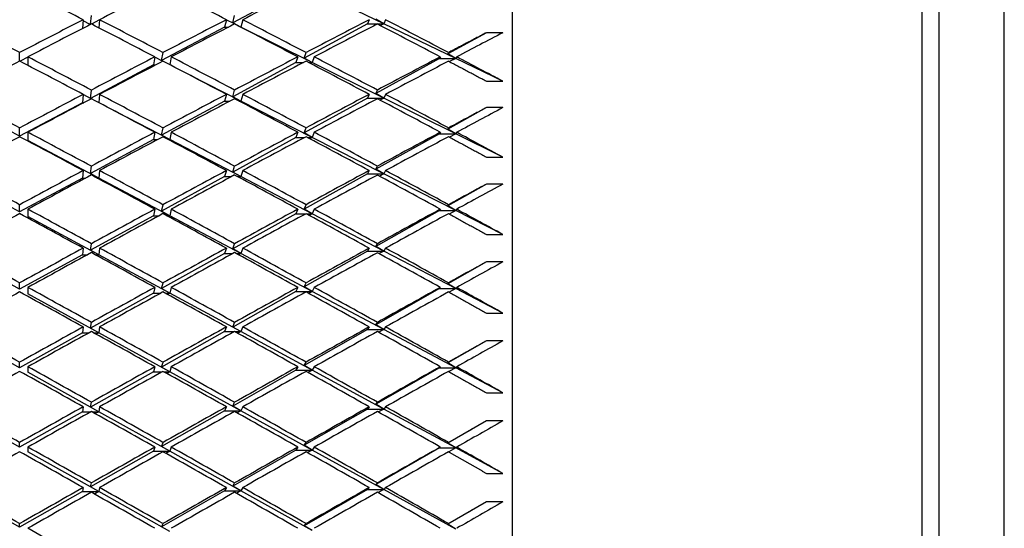
# Model space of a CAD drawing. Units: millimetres. Extents: x 0 to 744, y 0 to 1164.
# Drawn here: x 638 to 650, y 777 to 783 of the extents above; entities that cross this region are included whole.
import ezdxf
from ezdxf import colors
from ezdxf.entities.mleader import LeaderData, LeaderLine
from ezdxf.math import Vec2, Vec3

# ---------------------------------------------------------------- set-up
doc = ezdxf.new("R2010")
doc.units = ezdxf.units.MM
doc.layers.add('DV5_Défaut', color=7, linetype='Continuous')
doc.layers.add('Défaut', color=7, linetype='Continuous')

# ---------------------------------------------------------------- blocks, each defined once
blk = doc.blocks.new('_DOT')
at = {"color": 0}
blk.add_line((0, 0), (-1, 0), dxfattribs=at)
at = {"color": 0, "const_width": 0.333}
blk.add_lwpolyline([(-0.1665, 0, 1), (0.1665, 0, 1)], format="xyb", close=True, dxfattribs=at)
blk = doc.blocks.new('SE4')
at = {"layer": 'DV5_Défaut', "color": 7, "linetype": 'Continuous'}
for p, q in [((644.457, 749.984), (644.457, 794.984)), ((649.457, 750.234), (649.457, 794.734)), ((649.657, 793.484), (649.657, 751.484)), ((650.457, 752.284), (650.457, 792.684)), ((641.815, 783.071), (641.045, 782.662)), ((642.889, 782.65), (642.015, 783.071)), ((639.221, 782.699), (639.212, 782.591)), ((639.308, 782.641), (639.22, 782.686)), ((639.312, 782.643), (639.321, 782.751)), ((639.421, 782.697), (639.323, 782.646)), ((639.421, 782.699), (639.412, 782.6)), ((640.968, 782.699), (640.945, 782.609)), ((641.067, 782.647), (640.967, 782.696)), ((641.045, 782.662), (641.068, 782.751)), ((641.145, 782.609), (641.045, 782.662)), ((641.168, 782.699), (641.145, 782.609)), ((642.689, 782.65), (641.916, 782.232)), ((642.71, 782.699), (642.689, 782.65)), ((642.689, 782.65), (642.889, 782.65)), ((642.889, 782.65), (642.79, 782.704)), ((642.889, 782.65), (642.846, 782.628)), ((642.91, 782.699), (642.889, 782.65)), ((643.767, 782.226), (642.889, 782.65)), ((640.945, 782.609), (640.177, 782.201)), ((640.945, 782.609), (640.992, 782.609)), ((641.145, 782.609), (641.112, 782.625)), ((641.143, 782.609), (641.145, 782.609)), ((641.145, 782.609), (641.144, 782.608)), ((642.015, 782.177), (641.145, 782.609)), ((644.14, 782.541), (643.669, 782.282)), ((644.34, 782.541), (644.14, 782.541)), ((638.446, 782.195), (638.446, 782.299)), ((640.177, 782.201), (640.195, 782.299)), ((641.916, 782.232), (641.94, 782.299)), ((643.669, 782.282), (643.678, 782.299)), ((643.767, 782.226), (643.669, 782.282)), ((638.546, 782.242), (638.451, 782.192)), ((638.546, 782.247), (638.546, 782.143)), ((640.095, 782.247), (640.077, 782.148)), ((640.19, 782.192), (640.094, 782.241)), ((640.192, 782.193), (640.177, 782.201)), ((640.295, 782.247), (640.278, 782.151)), ((641.815, 782.177), (641.045, 781.761)), ((641.84, 782.247), (641.815, 782.177)), ((641.815, 782.177), (641.907, 782.177)), ((642.015, 782.177), (641.916, 782.232)), ((641.973, 782.177), (642.015, 782.177)), ((642.015, 782.177), (641.993, 782.166)), ((642.04, 782.247), (642.015, 782.177)), ((642.889, 781.744), (642.015, 782.177)), ((643.567, 782.226), (642.79, 781.8)), ((643.578, 782.247), (643.567, 782.226)), ((643.567, 782.226), (643.767, 782.226)), ((643.767, 782.226), (643.69, 782.188)), ((643.778, 782.247), (643.767, 782.226)), ((644.34, 781.95), (643.767, 782.226)), ((640.077, 782.148), (639.311, 781.741)), ((640.077, 782.148), (640.105, 782.148)), ((641.145, 781.707), (640.532, 782.018)), ((644.14, 781.95), (644.34, 781.95)), ((639.311, 781.741), (639.321, 781.842)), ((641.045, 781.761), (641.068, 781.842)), ((642.79, 781.8), (642.81, 781.842)), ((642.889, 781.744), (642.79, 781.8)), ((638.446, 781.282), (637.681, 781.688)), ((639.211, 781.688), (638.446, 781.282)), ((639.221, 781.789), (639.211, 781.688)), ((639.211, 781.688), (639.229, 781.688)), ((639.319, 781.736), (639.221, 781.787)), ((639.32, 781.737), (639.311, 781.741)), ((639.421, 781.789), (639.411, 781.689)), ((640.945, 781.707), (640.177, 781.292)), ((640.968, 781.789), (640.945, 781.707)), ((640.945, 781.707), (641.011, 781.707)), ((641.145, 781.707), (641.045, 781.761)), ((641.124, 781.707), (641.145, 781.707)), ((641.145, 781.707), (641.134, 781.702)), ((641.168, 781.789), (641.145, 781.707)), ((642.015, 781.264), (641.145, 781.707)), ((642.689, 781.744), (641.916, 781.32)), ((642.71, 781.789), (642.689, 781.744)), ((642.689, 781.744), (642.889, 781.744)), ((642.889, 781.744), (642.841, 781.72)), ((642.91, 781.789), (642.889, 781.744)), ((643.767, 781.309), (642.889, 781.744)), ((640.277, 781.238), (639.521, 781.631)), ((644.14, 781.628), (643.669, 781.366)), ((644.34, 781.628), (644.14, 781.628)), ((638.446, 781.282), (638.446, 781.38)), ((638.546, 781.327), (638.546, 781.229)), ((640.095, 781.327), (640.077, 781.238)), ((640.177, 781.292), (640.195, 781.38)), ((640.295, 781.327), (640.277, 781.238)), ((641.84, 781.327), (641.815, 781.264)), ((641.916, 781.32), (641.94, 781.381)), ((642.015, 781.264), (641.916, 781.32)), ((642.04, 781.327), (642.015, 781.264)), ((643.578, 781.327), (643.567, 781.309)), ((643.669, 781.366), (643.678, 781.381)), ((643.767, 781.309), (643.669, 781.366)), ((643.778, 781.327), (643.767, 781.309)), ((639.411, 780.77), (638.546, 781.229)), ((640.077, 781.238), (639.311, 780.824)), ((640.077, 781.238), (640.127, 781.238)), ((640.277, 781.238), (640.177, 781.292)), ((640.263, 781.238), (640.277, 781.238)), ((640.277, 781.238), (640.27, 781.234)), ((641.145, 780.787), (640.277, 781.238)), ((641.815, 781.264), (641.045, 780.842)), ((641.815, 781.264), (641.922, 781.264)), ((641.958, 781.264), (642.015, 781.264)), ((642.015, 781.264), (641.986, 781.249)), ((642.889, 780.82), (642.015, 781.264)), ((643.567, 781.309), (642.79, 780.877)), ((643.567, 781.309), (643.767, 781.309)), ((643.767, 781.309), (643.688, 781.268)), ((644.34, 781.025), (643.767, 781.309)), ((644.14, 781.025), (644.34, 781.025)), ((639.221, 780.861), (639.211, 780.77)), ((639.311, 780.824), (639.321, 780.914)), ((639.421, 780.861), (639.411, 780.77)), ((640.968, 780.861), (640.945, 780.787)), ((641.045, 780.842), (641.068, 780.915)), ((641.145, 780.787), (641.045, 780.842)), ((641.168, 780.861), (641.145, 780.787)), ((642.71, 780.861), (642.689, 780.82)), ((642.79, 780.877), (642.81, 780.915)), ((642.889, 780.82), (642.79, 780.877)), ((642.91, 780.861), (642.889, 780.82)), ((638.446, 780.356), (637.681, 780.77)), ((639.211, 780.77), (638.446, 780.356)), ((639.211, 780.77), (639.251, 780.77)), ((639.411, 780.77), (639.311, 780.824)), ((639.39, 780.77), (639.411, 780.77)), ((639.411, 780.77), (639.401, 780.764)), ((640.277, 780.31), (639.411, 780.77)), ((640.945, 780.787), (640.177, 780.365)), ((640.945, 780.787), (641.03, 780.787)), ((641.106, 780.787), (641.145, 780.787)), ((641.145, 780.787), (641.125, 780.776)), ((642.015, 780.334), (641.145, 780.787)), ((642.689, 780.82), (641.916, 780.39)), ((642.689, 780.82), (642.889, 780.82)), ((642.889, 780.82), (642.836, 780.793)), ((643.767, 780.374), (642.889, 780.82)), ((644.14, 780.696), (643.669, 780.431)), ((644.34, 780.696), (644.14, 780.696)), ((638.446, 780.356), (638.446, 780.444)), ((638.546, 780.39), (638.546, 780.302)), ((640.095, 780.39), (640.077, 780.31)), ((640.177, 780.365), (640.195, 780.444)), ((640.277, 780.31), (640.177, 780.365)), ((640.295, 780.39), (640.277, 780.31)), ((641.84, 780.39), (641.815, 780.334)), ((641.916, 780.39), (641.94, 780.444)), ((642.015, 780.334), (641.916, 780.39)), ((642.04, 780.39), (642.015, 780.334)), ((643.567, 780.374), (642.79, 779.937)), ((643.578, 780.39), (643.567, 780.374)), ((643.567, 780.374), (643.767, 780.374)), ((643.669, 780.431), (643.678, 780.445)), ((643.767, 780.374), (643.669, 780.431)), ((643.767, 780.374), (643.686, 780.331)), ((643.778, 780.39), (643.767, 780.374)), ((644.34, 780.083), (643.767, 780.374)), ((639.411, 779.835), (638.546, 780.302)), ((640.077, 780.31), (639.311, 779.89)), ((640.077, 780.31), (640.147, 780.31)), ((640.242, 780.31), (640.277, 780.31)), ((640.277, 780.31), (640.26, 780.301)), ((641.145, 779.85), (640.277, 780.31)), ((641.815, 780.334), (641.045, 779.906)), ((641.815, 780.334), (641.936, 780.334)), ((641.943, 780.334), (642.015, 780.334)), ((642.015, 780.334), (641.979, 780.315)), ((642.889, 779.88), (642.015, 780.334)), ((644.14, 780.083), (644.34, 780.083)), ((639.221, 779.916), (639.211, 779.835)), ((639.311, 779.89), (639.321, 779.97)), ((639.411, 779.835), (639.311, 779.89)), ((639.421, 779.916), (639.411, 779.835)), ((640.968, 779.916), (640.945, 779.85)), ((641.045, 779.906), (641.068, 779.97)), ((641.145, 779.85), (641.045, 779.906)), ((641.168, 779.916), (641.145, 779.85)), ((642.689, 779.88), (641.916, 779.444)), ((642.71, 779.916), (642.689, 779.88)), ((642.689, 779.88), (642.889, 779.88)), ((642.79, 779.937), (642.81, 779.97)), ((642.889, 779.88), (642.79, 779.937)), ((642.889, 779.88), (642.831, 779.849)), ((642.91, 779.916), (642.889, 779.88)), ((643.767, 779.423), (642.889, 779.88)), ((638.446, 779.415), (637.681, 779.835)), ((639.211, 779.835), (638.446, 779.415)), ((639.211, 779.835), (639.273, 779.835)), ((639.369, 779.835), (639.411, 779.835)), ((639.411, 779.835), (639.39, 779.823)), ((640.277, 779.367), (639.411, 779.835)), ((640.945, 779.85), (640.177, 779.423)), ((640.945, 779.85), (641.047, 779.85)), ((641.088, 779.85), (641.145, 779.85)), ((641.145, 779.85), (641.116, 779.834)), ((642.015, 779.388), (641.145, 779.85)), ((644.14, 779.748), (643.669, 779.481)), ((644.34, 779.748), (644.14, 779.748)), ((638.446, 779.415), (638.446, 779.492)), ((638.546, 779.437), (638.546, 779.36)), ((640.095, 779.437), (640.077, 779.367)), ((640.177, 779.423), (640.195, 779.492)), ((640.277, 779.367), (640.177, 779.423)), ((640.295, 779.437), (640.277, 779.367)), ((641.84, 779.437), (641.815, 779.388)), ((641.916, 779.444), (641.94, 779.492)), ((642.015, 779.388), (641.916, 779.444)), ((642.04, 779.437), (642.015, 779.388)), ((643.567, 779.423), (642.79, 778.981)), ((643.578, 779.437), (643.567, 779.423)), ((643.567, 779.423), (643.767, 779.423)), ((643.669, 779.481), (643.678, 779.493)), ((643.767, 779.423), (643.669, 779.481)), ((643.767, 779.423), (643.684, 779.378)), ((643.778, 779.437), (643.767, 779.423)), ((644.34, 779.125), (643.767, 779.423)), ((639.411, 778.885), (638.546, 779.36)), ((640.077, 779.367), (639.311, 778.941)), ((640.077, 779.367), (640.167, 779.367)), ((640.223, 779.367), (640.277, 779.367)), ((640.277, 779.367), (640.25, 779.352)), ((641.145, 778.898), (640.277, 779.367)), ((641.815, 779.388), (641.045, 778.954)), ((641.815, 779.388), (642.015, 779.388)), ((642.015, 779.388), (641.972, 779.364)), ((642.889, 778.924), (642.015, 779.388)), ((644.14, 779.125), (644.34, 779.125)), ((639.221, 778.955), (639.211, 778.885)), ((639.311, 778.941), (639.321, 779.011)), ((639.411, 778.885), (639.311, 778.941)), ((639.421, 778.955), (639.411, 778.885)), ((640.968, 778.955), (640.945, 778.898)), ((641.045, 778.954), (641.068, 779.011)), ((641.145, 778.898), (641.045, 778.954)), ((641.168, 778.955), (641.145, 778.898)), ((642.689, 778.924), (641.916, 778.485)), ((642.71, 778.955), (642.689, 778.924)), ((642.689, 778.924), (642.889, 778.924)), ((642.79, 778.981), (642.81, 779.011)), ((642.889, 778.924), (642.79, 778.981)), ((642.889, 778.924), (642.827, 778.89)), ((642.91, 778.955), (642.889, 778.924)), ((643.767, 778.458), (642.889, 778.924)), ((638.446, 778.459), (637.681, 778.885)), ((639.211, 778.885), (638.446, 778.459)), ((639.211, 778.885), (639.294, 778.885)), ((639.348, 778.885), (639.411, 778.885)), ((639.411, 778.885), (639.379, 778.867)), ((640.277, 778.41), (639.411, 778.885)), ((640.945, 778.898), (640.177, 778.466)), ((640.945, 778.898), (641.064, 778.898)), ((641.071, 778.898), (641.145, 778.898)), ((641.145, 778.898), (641.108, 778.878)), ((642.015, 778.428), (641.145, 778.898)), ((644.14, 778.786), (643.669, 778.516)), ((644.34, 778.786), (644.14, 778.786)), ((638.446, 778.459), (638.446, 778.526)), ((638.546, 778.47), (638.546, 778.404)), ((640.095, 778.47), (640.077, 778.41)), ((640.177, 778.466), (640.195, 778.526)), ((640.277, 778.41), (640.177, 778.466)), ((640.295, 778.47), (640.277, 778.41)), ((641.84, 778.47), (641.815, 778.428)), ((641.916, 778.485), (641.94, 778.526)), ((642.015, 778.428), (641.916, 778.485)), ((642.04, 778.47), (642.015, 778.428)), ((643.567, 778.458), (642.79, 778.013)), ((643.578, 778.47), (643.567, 778.458)), ((643.567, 778.458), (643.767, 778.458)), ((643.669, 778.516), (643.678, 778.526)), ((643.767, 778.458), (643.669, 778.516)), ((643.767, 778.458), (643.682, 778.411)), ((643.778, 778.47), (643.767, 778.458)), ((644.34, 778.154), (643.767, 778.458)), ((639.411, 777.922), (638.546, 778.404)), ((640.077, 778.41), (639.311, 777.979)), ((640.077, 778.41), (640.186, 778.41)), ((640.203, 778.41), (640.277, 778.41)), ((640.277, 778.41), (640.24, 778.389)), ((641.145, 777.933), (640.277, 778.41)), ((641.815, 778.428), (641.045, 777.99)), ((641.815, 778.428), (642.015, 778.428)), ((642.015, 778.428), (641.965, 778.4)), ((642.889, 777.955), (642.015, 778.428)), ((644.14, 778.154), (644.34, 778.154)), ((639.221, 777.982), (639.211, 777.922)), ((639.311, 777.979), (639.321, 778.038)), ((639.411, 777.922), (639.311, 777.979)), ((639.421, 777.982), (639.411, 777.922)), ((640.968, 777.982), (640.945, 777.933)), ((641.045, 777.99), (641.068, 778.038)), ((641.145, 777.933), (641.045, 777.99)), ((641.168, 777.982), (641.145, 777.933)), ((642.689, 777.955), (641.916, 777.513)), ((642.71, 777.982), (642.689, 777.955)), ((642.689, 777.955), (642.889, 777.955)), ((642.79, 778.013), (642.81, 778.038)), ((642.889, 777.955), (642.79, 778.013)), ((642.889, 777.955), (642.822, 777.919)), ((642.91, 777.982), (642.889, 777.955)), ((643.767, 777.481), (642.889, 777.955)), ((638.446, 777.492), (637.681, 777.922)), ((639.211, 777.922), (638.446, 777.492)), ((639.211, 777.922), (639.314, 777.922)), ((639.327, 777.922), (639.411, 777.922)), ((639.411, 777.922), (639.369, 777.899)), ((640.277, 777.44), (639.411, 777.922)), ((640.945, 777.933), (640.177, 777.497)), ((640.945, 777.933), (641.145, 777.933)), ((641.145, 777.933), (641.099, 777.908)), ((642.015, 777.455), (641.145, 777.933)), ((644.14, 777.81), (643.669, 777.539)), ((644.34, 777.81), (644.14, 777.81)), ((638.446, 777.492), (638.446, 777.547)), ((638.546, 777.491), (638.546, 777.435)), ((640.095, 777.491), (640.077, 777.44)), ((640.177, 777.497), (640.195, 777.547)), ((640.277, 777.44), (640.177, 777.497)), ((640.295, 777.491), (640.277, 777.44)), ((641.84, 777.491), (641.815, 777.455)), ((641.916, 777.513), (641.94, 777.548)), ((642.015, 777.455), (641.916, 777.513)), ((642.04, 777.491), (642.015, 777.455)), ((643.567, 777.481), (642.79, 777.034)), ((643.578, 777.491), (643.567, 777.481)), ((643.567, 777.481), (643.767, 777.481)), ((643.669, 777.539), (643.678, 777.548)), ((643.767, 777.481), (643.669, 777.539)), ((643.767, 777.481), (643.681, 777.432)), ((643.778, 777.491), (643.767, 777.481)), ((644.34, 777.171), (643.767, 777.481)), ((639.411, 776.949), (638.546, 777.435)), ((640.077, 777.44), (639.311, 777.005)), ((640.077, 777.44), (640.277, 777.44)), ((640.277, 777.44), (640.231, 777.414)), ((641.145, 776.958), (640.277, 777.44)), ((641.815, 777.455), (641.045, 777.015)), ((641.815, 777.455), (642.015, 777.455)), ((642.015, 777.455), (641.958, 777.424)), ((642.889, 776.976), (642.015, 777.455)), ((644.14, 777.171), (644.34, 777.171)), ((639.221, 776.998), (639.211, 776.949)), ((639.311, 777.005), (639.321, 777.054)), ((639.411, 776.949), (639.311, 777.005)), ((639.421, 776.998), (639.411, 776.949)), ((640.968, 776.998), (640.945, 776.958)), ((641.045, 777.015), (641.068, 777.054)), ((641.145, 776.958), (641.045, 777.015)), ((641.168, 776.998), (641.145, 776.958)), ((642.71, 776.998), (642.689, 776.976)), ((642.79, 777.034), (642.81, 777.054)), ((642.889, 776.976), (642.79, 777.034)), ((642.91, 776.998), (642.889, 776.976)), ((638.446, 776.514), (637.681, 776.949)), ((639.211, 776.949), (638.446, 776.514)), ((639.211, 776.949), (639.411, 776.949)), ((639.411, 776.949), (639.359, 776.919)), ((640.277, 776.461), (639.411, 776.949)), ((640.945, 776.958), (640.177, 776.519)), ((640.945, 776.958), (641.145, 776.958)), ((641.145, 776.958), (641.091, 776.928)), ((642.015, 776.473), (641.145, 776.958)), ((642.689, 776.976), (641.916, 776.531)), ((642.689, 776.976), (642.889, 776.976)), ((642.889, 776.976), (642.818, 776.936)), ((643.767, 776.493), (642.889, 776.976)), ((644.14, 776.824), (643.669, 776.552)), ((644.34, 776.824), (644.14, 776.824)), ((638.446, 776.514), (638.446, 776.559)), ((640.177, 776.519), (640.195, 776.559)), ((640.277, 776.461), (640.177, 776.519)), ((641.916, 776.531), (641.94, 776.559)), ((642.015, 776.473), (641.916, 776.531)), ((643.669, 776.552), (643.678, 776.559)), ((643.767, 776.493), (643.669, 776.552))]:
    blk.add_line(p, q, dxfattribs=at)
for centre, radius, start, end in [((555.267, 616.489), 187.004, 61.82035, 62.08691), ((481.088, 492.697), 327.128, 60.54716, 60.70228)]:
    blk.add_arc(centre, radius, start, end, dxfattribs=at)
for centre, major_axis, ratio, start_param, end_param in [((638.346, 772.484), (-38.712, 20.909), 0.214645, -1.477815, -1.457941), ((638.546, 772.484), (38.751, 21.193), 0.195023, 1.42223, 1.442102), ((638.346, 772.484), (-38.671, 20.595), 0.234282, -1.513985, -1.494114), ((638.546, 772.484), (38.789, 21.446), 0.175422, 1.386925, 1.406788), ((638.546, 772.484), (-38.751, 21.193), 0.195023, -1.461975, -1.442102), ((638.346, 772.484), (38.751, 21.193), 0.195023, 1.442102, 1.461975), ((638.546, 772.484), (38.751, 21.193), 0.195023, 1.444668, 1.464541), ((638.346, 772.484), (-38.712, 20.909), 0.214645, -1.500255, -1.480382), ((638.546, 772.484), (-38.712, 20.909), 0.214645, -1.497687, -1.477815), ((638.346, 772.484), (38.789, 21.446), 0.175422, 1.406788, 1.42666), ((638.546, 772.484), (38.789, 21.446), 0.175422, 1.40936, 1.429228), ((638.346, 772.484), (-38.671, 20.595), 0.234282, -1.536425, -1.516557), ((638.546, 772.484), (-38.671, 20.595), 0.234282, -1.533849, -1.513985), ((638.346, 772.484), (38.825, 21.671), 0.155845, 1.371825, 1.391689), ((638.546, 772.484), (38.825, 21.671), 0.155845, 1.374407, 1.394265), ((638.346, 772.484), (-38.63, 20.249), 0.253926, 4.710074, 4.729931), ((638.546, 772.484), (-38.63, 20.249), 0.253926, 4.712663, 4.732514), ((638.546, 772.484), (38.857, 21.868), 0.136294, 1.345034, 1.359603), ((638.546, 772.484), (38.751, 21.193), 0.195023, 1.467107, 1.486981), ((638.346, 772.484), (-38.751, 21.193), 0.195023, -1.486981, -1.467107), ((638.546, 772.484), (-38.751, 21.193), 0.195023, -1.484415, -1.464541), ((638.346, 772.484), (38.789, 21.446), 0.175422, 1.429228, 1.449102), ((638.546, 772.484), (38.789, 21.446), 0.175422, 1.431797, 1.451668), ((638.346, 772.484), (-38.712, 20.909), 0.214645, -1.522695, -1.502824), ((638.546, 772.484), (-38.712, 20.909), 0.214645, -1.520123, -1.500255), ((638.346, 772.484), (38.825, 21.671), 0.155845, 1.394265, 1.414133), ((638.546, 772.484), (38.825, 21.671), 0.155845, 1.396841, 1.416705), ((638.346, 772.484), (-38.671, 20.595), 0.234282, -1.558865, -1.539002), ((638.546, 772.484), (-38.671, 20.595), 0.234282, -1.556283, -1.536425), ((638.346, 772.484), (38.857, 21.868), 0.136294, 1.359603, 1.379461), ((638.546, 772.484), (38.857, 21.868), 0.136294, 1.362193, 1.382043), ((638.546, 772.484), (38.63, -20.249), 0.253927, 1.553911, 1.568481), ((638.546, 772.484), (-38.789, 21.446), 0.175422, -1.471542, -1.451668), ((638.346, 772.484), (38.789, 21.446), 0.175422, 1.451668, 1.471542), ((638.546, 772.484), (38.789, 21.446), 0.175422, 1.454235, 1.474108), ((638.346, 772.484), (-38.751, 21.193), 0.195023, -1.509421, -1.489548), ((638.546, 772.484), (-38.751, 21.193), 0.195023, -1.506853, -1.486981), ((638.346, 772.484), (38.825, 21.671), 0.155845, 1.416705, 1.436576), ((638.546, 772.484), (38.825, 21.671), 0.155845, 1.419277, 1.439145), ((638.346, 772.484), (-38.712, 20.909), 0.214645, -1.545135, -1.525267), ((638.546, 772.484), (-38.712, 20.909), 0.214645, -1.542559, -1.522695), ((638.346, 772.484), (38.857, 21.868), 0.136294, 1.382043, 1.401907), ((638.546, 772.484), (38.857, 21.868), 0.136294, 1.384626, 1.404483), ((638.546, 772.484), (38.671, -20.595), 0.234282, 1.562877, 1.582728), ((638.546, 772.484), (38.886, 22.037), 0.116768, 1.35551, 1.37008), ((638.546, 772.484), (-38.789, 21.446), 0.175422, -1.493982, -1.474108), ((638.346, 772.484), (38.825, 21.671), 0.155845, 1.439145, 1.459018), ((638.546, 772.484), (-38.751, 21.193), 0.195023, -1.52929, -1.509421), ((638.346, 772.484), (38.857, 21.868), 0.136294, 1.404483, 1.424351), ((638.546, 772.484), (-38.712, 20.909), 0.214645, -1.564993, -1.545135), ((638.346, 772.484), (38.886, 22.037), 0.116768, 1.37008, 1.389937), ((638.546, 772.484), (38.671, -20.595), 0.234282, 1.545718, 1.560288), ((638.546, 772.484), (38.789, 21.446), 0.175422, 1.476674, 1.496548), ((638.346, 772.484), (-38.789, 21.446), 0.175422, -1.496548, -1.476674), ((638.546, 772.484), (38.825, 21.671), 0.155845, 1.441713, 1.461585), ((638.346, 772.484), (-38.751, 21.193), 0.195023, -1.531861, -1.51199), ((638.546, 772.484), (38.857, 21.868), 0.136294, 1.40706, 1.426923), ((638.346, 772.484), (-38.712, 20.909), 0.214645, 4.71561, 4.735474), ((638.546, 772.484), (38.886, 22.037), 0.116768, 1.372669, 1.39252), ((638.546, 772.484), (-38.825, 21.671), 0.155845, -1.481459, -1.461585), ((638.346, 772.484), (38.825, 21.671), 0.155845, 1.461585, 1.481459), ((638.546, 772.484), (-38.789, 21.446), 0.175422, -1.51642, -1.496548), ((638.346, 772.484), (38.857, 21.868), 0.136294, 1.426923, 1.446795), ((638.546, 772.484), (-38.751, 21.193), 0.195023, -1.551725, -1.531861), ((638.346, 772.484), (38.886, 22.037), 0.116768, 1.39252, 1.412383), ((638.546, 772.484), (38.712, -20.909), 0.214645, 1.554167, 1.574018), ((638.546, 772.484), (38.825, 21.671), 0.155845, 1.464151, 1.484025), ((638.346, 772.484), (-38.789, 21.446), 0.175422, -1.518988, -1.499115), ((638.546, 772.484), (38.857, 21.868), 0.136294, 1.429495, 1.449363), ((638.346, 772.484), (-38.751, 21.193), 0.195023, -1.554301, -1.534433), ((638.546, 772.484), (38.886, 22.037), 0.116768, 1.395102, 1.414959), ((638.346, 772.484), (-38.712, 20.909), 0.214645, 4.69317, 4.713028), ((638.546, 772.484), (38.911, 22.179), 0.097266, 1.366202, 1.380772), ((638.546, 772.484), (-38.825, 21.671), 0.155845, -1.503898, -1.484025), ((638.346, 772.484), (38.857, 21.868), 0.136294, 1.449363, 1.469236), ((638.546, 772.484), (-38.789, 21.446), 0.175422, -1.538856, -1.518988), ((638.346, 772.484), (38.886, 22.037), 0.116768, 1.414959, 1.434828), ((638.546, 772.484), (38.751, -21.193), 0.195023, 1.567434, 1.587291), ((638.346, 772.484), (38.911, 22.179), 0.097266, 1.380772, 1.40063), ((638.546, 772.484), (38.712, -20.909), 0.214645, 1.537008, 1.551578), ((638.546, 772.484), (38.825, 21.671), 0.155845, 1.486591, 1.506465), ((638.346, 772.484), (-38.825, 21.671), 0.155845, -1.506465, -1.486591), ((638.546, 772.484), (38.857, 21.868), 0.136294, 1.451932, 1.471803), ((638.346, 772.484), (-38.789, 21.446), 0.175422, -1.541428, -1.521557), ((638.546, 772.484), (38.886, 22.037), 0.116768, 1.417536, 1.437399), ((638.346, 772.484), (-38.751, 21.193), 0.195023, 4.706444, 4.726308), ((638.546, 772.484), (38.911, 22.179), 0.097266, 1.383361, 1.403212), ((638.546, 772.484), (-38.857, 21.868), 0.136294, -1.491677, -1.471803), ((638.346, 772.484), (38.857, 21.868), 0.136294, 1.471803, 1.491677), ((638.546, 772.484), (-38.825, 21.671), 0.155845, -1.526336, -1.506465), ((638.346, 772.484), (38.886, 22.037), 0.116768, 1.437399, 1.457271), ((638.546, 772.484), (-38.789, 21.446), 0.175422, -1.561292, -1.541428), ((638.346, 772.484), (38.911, 22.179), 0.097266, 1.403212, 1.423076), ((638.546, 772.484), (38.751, -21.193), 0.195023, 1.545001, 1.564851), ((638.546, 772.484), (38.857, 21.868), 0.136294, 1.47437, 1.494243), ((638.346, 772.484), (-38.825, 21.671), 0.155845, -1.528905, -1.509031), ((638.546, 772.484), (38.886, 22.037), 0.116768, 1.439971, 1.459839), ((638.346, 772.484), (-38.789, 21.446), 0.175422, -1.563868, -1.544), ((638.546, 772.484), (38.911, 22.179), 0.097266, 1.405794, 1.425652), ((638.346, 772.484), (38.751, -21.193), 0.195023, 1.542411, 1.562269), ((638.546, 772.484), (38.933, 22.295), 0.077785, 1.377071, 1.391641), ((638.546, 772.484), (-38.857, 21.868), 0.136294, -1.514116, -1.494243), ((638.346, 772.484), (38.886, 22.037), 0.116768, 1.459839, 1.479713), ((638.546, 772.484), (-38.825, 21.671), 0.155845, -1.548773, -1.528905), ((638.346, 772.484), (38.911, 22.179), 0.097266, 1.425652, 1.44552), ((638.546, 772.484), (38.789, -21.446), 0.175422, 1.557867, 1.577725), ((638.346, 772.484), (38.933, 22.295), 0.077785, 1.391641, 1.411499), ((638.546, 772.484), (38.751, -21.193), 0.195023, 1.527842, 1.542411), ((638.546, 772.484), (38.857, 21.868), 0.136294, 1.496809, 1.516683), ((638.346, 772.484), (-38.857, 21.868), 0.136294, -1.516683, -1.496809), ((638.546, 772.484), (38.886, 22.037), 0.116768, 1.462408, 1.482279), ((638.346, 772.484), (-38.825, 21.671), 0.155845, -1.551345, -1.531473), ((638.546, 772.484), (38.911, 22.179), 0.097266, 1.428228, 1.448092), ((638.346, 772.484), (-38.789, 21.446), 0.175422, 4.696877, 4.716741), ((638.546, 772.484), (38.933, 22.295), 0.077785, 1.394231, 1.414081), ((638.546, 772.484), (-38.886, 22.037), 0.116768, -1.502153, -1.482279), ((638.346, 772.484), (38.886, 22.037), 0.116768, 1.482279, 1.502153), ((638.546, 772.484), (-38.857, 21.868), 0.136294, -1.536554, -1.516683), ((638.346, 772.484), (38.911, 22.179), 0.097266, 1.448092, 1.467963), ((638.546, 772.484), (38.825, -21.671), 0.155845, 1.570385, 1.590248), ((638.346, 772.484), (38.933, 22.295), 0.077785, 1.414081, 1.433945), ((638.546, 772.484), (38.789, -21.446), 0.175422, 1.535434, 1.555285), ((638.546, 772.484), (38.886, 22.037), 0.116768, 1.484846, 1.504719), ((638.346, 772.484), (-38.857, 21.868), 0.136294, -1.539123, -1.51925), ((638.546, 772.484), (38.911, 22.179), 0.097266, 1.450664, 1.470532), ((638.346, 772.484), (-38.825, 21.671), 0.155845, 4.709401, 4.729269), ((638.546, 772.484), (38.933, 22.295), 0.077785, 1.416663, 1.436521), ((638.346, 772.484), (38.789, -21.446), 0.175422, 1.532845, 1.552702), ((638.546, 772.484), (38.949, 22.385), 0.058322, 1.38808, 1.40265), ((638.546, 772.484), (-38.886, 22.037), 0.116768, -1.524593, -1.504719), ((638.346, 772.484), (38.911, 22.179), 0.097266, 1.470532, 1.490405), ((638.546, 772.484), (-38.857, 21.868), 0.136294, -1.558991, -1.539123), ((638.346, 772.484), (38.933, 22.295), 0.077785, 1.436521, 1.456389), ((638.546, 772.484), (38.825, -21.671), 0.155845, 1.54795, 1.567808), ((638.346, 772.484), (38.949, 22.385), 0.058322, 1.40265, 1.422508), ((638.546, 772.484), (38.789, -21.446), 0.175422, 1.518275, 1.532845), ((638.546, 772.484), (38.886, 22.037), 0.116768, 1.507285, 1.527159), ((638.346, 772.484), (-38.886, 22.037), 0.116768, -1.527159, -1.507285), ((638.546, 772.484), (38.911, 22.179), 0.097266, 1.4731, 1.492972), ((638.346, 772.484), (-38.857, 21.868), 0.136294, -1.561563, -1.541692), ((638.546, 772.484), (38.933, 22.295), 0.077785, 1.439098, 1.458961), ((638.346, 772.484), (38.825, -21.671), 0.155845, 1.545368, 1.565232), ((638.546, 772.484), (38.949, 22.385), 0.058322, 1.405239, 1.42509), ((638.546, 772.484), (-38.911, 22.179), 0.097266, -1.512846, -1.492972), ((638.346, 772.484), (38.911, 22.179), 0.097266, 1.492972, 1.512846), ((638.546, 772.484), (-38.886, 22.037), 0.116768, -1.547031, -1.527159), ((638.346, 772.484), (38.933, 22.295), 0.077785, 1.458961, 1.478832), ((638.346, 772.484), (38.949, 22.385), 0.058322, 1.42509, 1.444953), ((638.546, 772.484), (38.825, -21.671), 0.155845, 1.525518, 1.545368), ((638.546, 772.484), (38.911, 22.179), 0.097266, 1.495538, 1.515412), ((638.346, 772.484), (-38.886, 22.037), 0.116768, -1.549599, -1.529726), ((638.546, 772.484), (38.933, 22.295), 0.077785, 1.461533, 1.481401), ((638.346, 772.484), (-38.857, 21.868), 0.136294, 4.699182, 4.719051), ((638.546, 772.484), (38.949, 22.385), 0.058322, 1.427672, 1.44753), ((638.346, 772.484), (38.825, -21.671), 0.155845, 1.522928, 1.542786), ((638.546, 772.484), (38.961, 22.449), 0.038874, 1.399192, 1.413762), ((638.546, 772.484), (-38.911, 22.179), 0.097266, -1.535285, -1.515412), ((638.346, 772.484), (38.933, 22.295), 0.077785, 1.481401, 1.501274), ((638.546, 772.484), (-38.886, 22.037), 0.116768, 4.713718, 4.733586), ((638.346, 772.484), (38.949, 22.385), 0.058322, 1.44753, 1.467398), ((638.546, 772.484), (38.857, -21.868), 0.136294, 1.537732, 1.55759), ((638.346, 772.484), (38.961, 22.449), 0.038874, 1.413762, 1.43362), ((638.546, 772.484), (38.825, -21.671), 0.155845, 1.508358, 1.522928), ((638.546, 772.484), (38.911, 22.179), 0.097266, 1.517978, 1.537852), ((638.346, 772.484), (-38.911, 22.179), 0.097266, -1.537852, -1.517978), ((638.546, 772.484), (38.933, 22.295), 0.077785, 1.48397, 1.503841), ((638.346, 772.484), (-38.886, 22.037), 0.116768, 4.711146, 4.731018), ((638.546, 772.484), (38.949, 22.385), 0.058322, 1.450106, 1.46997), ((638.346, 772.484), (38.857, -21.868), 0.136294, 1.53515, 1.555013), ((638.546, 772.484), (38.961, 22.449), 0.038874, 1.416351, 1.436202), ((638.546, 772.484), (-38.933, 22.295), 0.077785, -1.523715, -1.503841), ((638.346, 772.484), (38.933, 22.295), 0.077785, 1.503841, 1.523715), ((638.546, 772.484), (-38.911, 22.179), 0.097266, -1.557723, -1.537852), ((638.346, 772.484), (38.949, 22.385), 0.058322, 1.46997, 1.489841), ((638.546, 772.484), (38.886, -22.037), 0.116768, 1.54969, 1.569554), ((638.346, 772.484), (38.961, 22.449), 0.038874, 1.436202, 1.456066), ((638.546, 772.484), (38.857, -21.868), 0.136294, 1.515299, 1.53515), ((638.546, 772.484), (38.933, 22.295), 0.077785, 1.506408, 1.526281), ((638.346, 772.484), (-38.911, 22.179), 0.097266, -1.560292, -1.540418), ((638.546, 772.484), (38.949, 22.385), 0.058322, 1.472542, 1.49241), ((638.346, 772.484), (38.886, -22.037), 0.116768, 1.547114, 1.566982), ((638.546, 772.484), (38.961, 22.449), 0.038874, 1.438784, 1.458642), ((638.346, 772.484), (38.857, -21.868), 0.136294, 1.51271, 1.532568), ((638.546, 772.484), (38.969, 22.487), 0.019434, 1.410372, 1.424942), ((638.546, 772.484), (-38.933, 22.295), 0.077785, -1.546154, -1.526281)]:
    blk.add_ellipse(centre, major_axis=major_axis, ratio=ratio, start_param=start_param, end_param=end_param, dxfattribs=at)
for points in [[(644.14, 782.541), (643.909, 782.42), (643.678, 782.299)], [(643.678, 782.194), (643.909, 782.073), (644.14, 781.95)], [(644.14, 781.628), (643.909, 781.505), (643.678, 781.381)], [(643.678, 781.274), (643.909, 781.15), (644.14, 781.025)], [(644.14, 780.696), (643.909, 780.571), (643.678, 780.445)], [(643.678, 780.336), (643.909, 780.209), (644.14, 780.083)], [(644.14, 779.748), (643.909, 779.621), (643.678, 779.493)], [(643.678, 779.382), (643.909, 779.253), (644.14, 779.125)], [(644.14, 778.786), (643.909, 778.656), (643.678, 778.526)], [(643.678, 778.414), (643.909, 778.284), (644.14, 778.154)], [(644.14, 777.81), (643.909, 777.679), (643.678, 777.548)], [(643.678, 777.434), (643.909, 777.303), (644.14, 777.171)], [(644.14, 776.824), (643.909, 776.692), (643.678, 776.559)]]:
    blk.add_open_spline(points, degree=2, dxfattribs=at)

msp = doc.modelspace()

# ---------------------------------------------------------------- block references
at = {"layer": 'Défaut'}
msp.add_blockref('SE4', (0, 0), dxfattribs=at)

# ---------------------------------------------------------------- leaders
at = {"layer": 'Défaut', "color": 7, "linetype": 'Continuous'}
ml = msp.add_multileader_mtext('Standard', dxfattribs=at)
ml.set_content('{\\pxsm0.9;\\fSolid Edge ISO|b1||i0||c0|p34;\\W1.;21/07/2016\\P}', color=256)
ml.set_leader_properties()
ml.set_arrow_properties(name='DOT')
ml.build(insert=Vec2(0, 0))
ml.multileader.update_dxf_attribs({"leader_type": 0, "dogleg_length": 0, "arrow_head_size": 12})
ctx = ml.context
ctx.base_point, ctx.char_height, ctx.arrow_head_size, ctx.landing_gap_size = Vec3(656.602, 1156.973), 12, 12, 4.2
notes = []
notes.append((ctx, [(0, (0, 0, 0), (0, 0), (1, 0), 1, [])]))
ctx.mtext.insert = Vec3(658.602, 1163.093)
for ctx, leaders in notes:
    for number, flags, end, landing, length, lines in leaders:
        leader = LeaderData()
        leader.index, (leader.has_last_leader_line, leader.has_dogleg_vector, leader.attachment_direction) = number, flags
        leader.last_leader_point, leader.dogleg_vector, leader.dogleg_length = Vec3(end), Vec3(landing), length
        for number, points, colour, breaks in lines:
            line = LeaderLine()
            line.index, line.vertices, line.color, line.breaks = number, Vec3.list(points), colors.encode_raw_color(colour), breaks
            leader.lines.append(line)
        ctx.leaders.append(leader)

doc.saveas('drawing.dxf')
